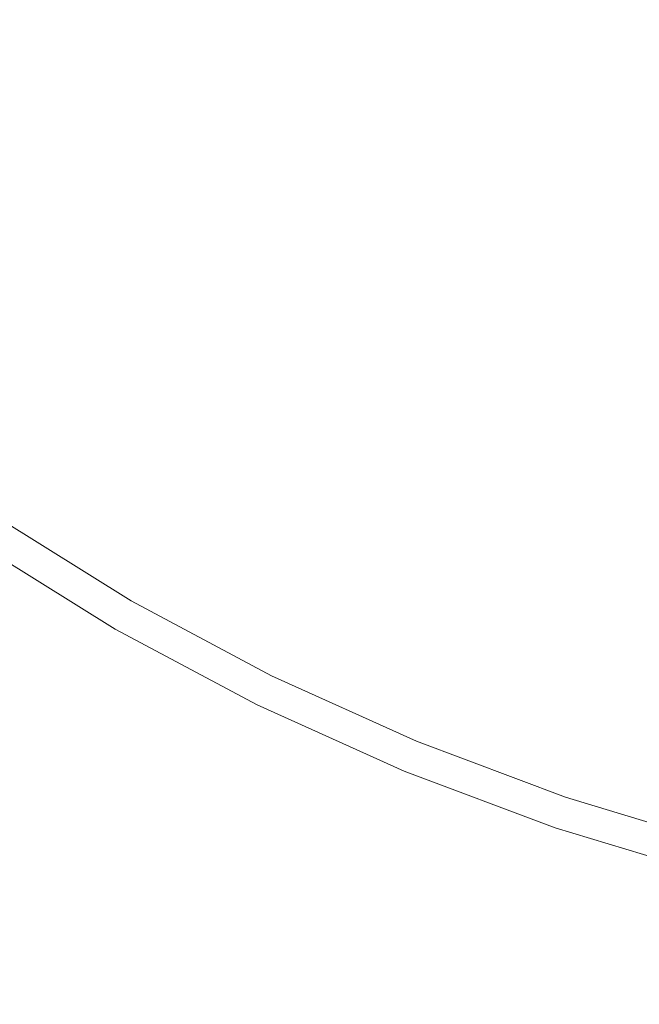
# Model space of a CAD drawing. Extents: x -520 to -108, y 82 to 494.
# Drawn here: x -372 to -345, y 179 to 222 of the extents above; entities that cross this region are included whole.
import ezdxf

# ---------------------------------------------------------------- set-up
doc = ezdxf.new("R2010")
doc.units = 0
doc.header["$LTSCALE"] = 500
doc.header["$MEASUREMENT"] = 0
doc.layers.add('NOVOTERM_CERAMIKA', color=7, linetype='Continuous')

msp = doc.modelspace()

# ---------------------------------------------------------------- linework, layer by layer
at = {"layer": 'NOVOTERM_CERAMIKA', "lineweight": 0}
for points, invisible_edges in [([(-344.973, 234.374, 159.781), (-345.621, 224.181, 159.793), (-352.616, 221.135, 159.803), (-353.475, 228.716, 159.793)], 15), ([(-369.953, 222.889, 159.829), (-363.627, 228.898, 159.805), (-360.752, 222.902, 159.81), (-366.347, 217.757, 159.833)], 15), ([(-353.475, 228.716, 159.793), (-352.616, 221.135, 159.803), (-358.566, 217.345, 159.818), (-360.752, 222.902, 159.81)], 15), ([(-379.107, 222.852, 159.858), (-374.095, 227.863, 159.827), (-369.953, 222.889, 159.829), (-374.741, 218.12, 159.859)], 15), ([(-378.022, 223.937, 178.028), (-373.704, 219.888, 178.028), (-370.651, 223.37, 177.795), (-374.748, 227.21, 177.795)], 15), ([(-363.441, 223.547, 177.718), (-359.132, 220.451, 177.718), (-356.404, 224.534, 177.718), (-360.452, 227.442, 177.718)], 15), ([(-370.651, 223.37, 177.795), (-366.314, 219.803, 177.795), (-363.441, 223.547, 177.718), (-367.54, 226.917, 177.718)], 15), ([(-345.477, 224.22, 177.718), (-349.573, 226.406, 177.718), (-352.175, 221.899, 177.718), (-347.778, 219.553, 177.718)], 15), ([(-338.07, 226.15, 159.787), (-340.387, 215.481, 159.805), (-347.017, 214.973, 159.81), (-345.621, 224.181, 159.793)], 15), ([(-359.132, 220.451, 177.718), (-354.63, 217.646, 177.718), (-352.175, 221.899, 177.718), (-356.404, 224.534, 177.718)], 15), ([(-345.621, 224.181, 159.793), (-347.017, 214.973, 159.81), (-352.923, 214.087, 159.818), (-352.616, 221.135, 159.803)], 15), ([(-341.244, 222.309, 177.718), (-345.477, 224.22, 177.718), (-347.778, 219.553, 177.718), (-343.236, 217.502, 177.718)], 15), ([(-373.704, 219.888, 178.028), (-369.132, 216.129, 178.028), (-366.314, 219.803, 177.795), (-370.651, 223.37, 177.795)], 15), ([(-366.314, 219.803, 177.795), (-361.754, 216.527, 177.795), (-359.132, 220.451, 177.718), (-363.441, 223.547, 177.718)], 15), ([(-374.741, 218.12, 159.859), (-369.953, 222.889, 159.829), (-366.347, 217.757, 159.833), (-370.524, 213.411, 159.861)], 15), ([(-366.347, 217.757, 159.833), (-360.752, 222.902, 159.81), (-358.566, 217.345, 159.818), (-362.987, 213.14, 159.838)], 15), ([(-349.95, 215.149, 177.718), (-347.778, 219.553, 177.718), (-352.175, 221.899, 177.718), (-354.63, 217.646, 177.718)], 15), ([(-352.616, 221.135, 159.803), (-352.923, 214.087, 159.818), (-356.982, 213.572, 159.825), (-358.566, 217.345, 159.818)], 15), ([(-361.754, 216.527, 177.795), (-356.99, 213.559, 177.795), (-354.63, 217.646, 177.718), (-359.132, 220.451, 177.718)], 15), ([(-376.765, 216.398, 178.494), (-371.959, 212.445, 178.494), (-369.132, 216.129, 178.028), (-373.704, 219.888, 178.028)], 15), ([(-369.132, 216.129, 178.028), (-364.327, 212.676, 178.028), (-361.754, 216.527, 177.795), (-366.314, 219.803, 177.795)], 15), ([(-345.115, 212.966, 177.718), (-343.236, 217.502, 177.718), (-347.778, 219.553, 177.718), (-349.95, 215.149, 177.718)], 15), ([(-378.209, 214.497, 159.895), (-374.741, 218.12, 159.859), (-370.524, 213.411, 159.861), (-373.544, 209.994, 159.896)], 15), ([(-370.524, 213.411, 159.861), (-366.347, 217.757, 159.833), (-362.987, 213.14, 159.838), (-366.237, 209.116, 159.864)], 15), ([(-362.987, 213.14, 159.838), (-358.566, 217.345, 159.818), (-356.982, 213.572, 159.825), (-359.21, 209.714, 159.84)], 15), ([(-352.038, 210.917, 177.795), (-349.95, 215.149, 177.718), (-354.63, 217.646, 177.718), (-356.99, 213.559, 177.795)], 15), ([(-340.146, 211.102, 177.718), (-338.568, 215.751, 177.718), (-343.236, 217.502, 177.718), (-345.115, 212.966, 177.718)], 15), ([(-364.327, 212.676, 178.028), (-359.305, 209.548, 178.028), (-356.99, 213.559, 177.795), (-361.754, 216.527, 177.795)], 15), ([(-371.959, 212.445, 178.494), (-366.907, 208.815, 178.494), (-364.327, 212.676, 178.028), (-369.132, 216.129, 178.028)], 15), ([(-342.428, 206.998, 159.829), (-348.675, 207.554, 159.833), (-347.017, 214.973, 159.81), (-340.387, 215.481, 159.805)], 15), ([(-348.675, 207.554, 159.833), (-354.354, 208.156, 159.838), (-352.923, 214.087, 159.818), (-347.017, 214.973, 159.81)], 15), ([(-346.921, 208.606, 177.795), (-345.115, 212.966, 177.718), (-349.95, 215.149, 177.718), (-352.038, 210.917, 177.795)], 15), ([(-354.354, 208.156, 159.838), (-359.21, 209.714, 159.84), (-356.982, 213.572, 159.825), (-352.923, 214.087, 159.818)], 15), ([(-354.086, 206.763, 178.028), (-352.038, 210.917, 177.795), (-356.99, 213.559, 177.795), (-359.305, 209.548, 178.028)], 15), ([(-373.544, 209.994, 159.896), (-370.524, 213.411, 159.861), (-366.237, 209.116, 159.864), (-368.677, 205.864, 159.898)], 15), ([(-366.237, 209.116, 159.864), (-362.987, 213.14, 159.838), (-359.21, 209.714, 159.84), (-361.571, 205.625, 159.865)], 15), ([(-366.907, 208.815, 178.494), (-361.628, 205.526, 178.494), (-359.305, 209.548, 178.028), (-364.327, 212.676, 178.028)], 15), ([(-341.663, 206.634, 177.795), (-340.146, 211.102, 177.718), (-345.115, 212.966, 177.718), (-346.921, 208.606, 177.795)], 15), ([(-371.959, 212.445, 178.494), (-374.856, 208.67, 179.271), (-369.551, 204.858, 179.271), (-366.907, 208.815, 178.494)], 15), ([(-348.693, 204.328, 178.028), (-346.921, 208.606, 177.795), (-352.038, 210.917, 177.795), (-354.086, 206.763, 178.028)], 15), ([(-375.602, 207.504, 159.939), (-373.544, 209.994, 159.896), (-368.677, 205.864, 159.898), (-370.394, 203.445, 159.94)], 15), ([(-356.214, 203.329, 159.864), (-361.571, 205.625, 159.865), (-359.21, 209.714, 159.84), (-354.354, 208.156, 159.838)], 15), ([(-356.14, 202.599, 178.494), (-354.086, 206.763, 178.028), (-359.305, 209.548, 178.028), (-361.628, 205.526, 178.494)], 15), ([(-366.907, 208.815, 178.494), (-369.551, 204.858, 179.271), (-364.007, 201.405, 179.271), (-361.628, 205.526, 178.494)], 15), ([(-368.677, 205.864, 159.898), (-366.237, 209.116, 159.864), (-361.571, 205.625, 159.865), (-363.476, 202.324, 159.898)], 15), ([(-374.856, 208.67, 179.271), (-377.884, 204.722, 180.436), (-372.315, 200.721, 180.436), (-369.551, 204.858, 179.271)], 15), ([(-343.152, 202.249, 178.028), (-341.663, 206.634, 177.795), (-346.921, 208.606, 177.795), (-348.693, 204.328, 178.028)], 15), ([(-350.351, 201.764, 159.861), (-356.214, 203.329, 159.864), (-354.354, 208.156, 159.838), (-348.675, 207.554, 159.833)], 15), ([(-375.602, 207.504, 159.939), (-370.394, 203.445, 159.94), (-371.475, 201.918, 159.99), (-376.893, 205.938, 159.99)], 15), ([(-344.164, 200.467, 159.859), (-350.351, 201.764, 159.861), (-348.675, 207.554, 159.833), (-342.428, 206.998, 159.829)], 15), ([(-350.47, 200.038, 178.494), (-348.693, 204.328, 178.028), (-354.086, 206.763, 178.028), (-356.14, 202.599, 178.494)], 15), ([(-376.893, 205.938, 159.99), (-371.475, 201.918, 159.99), (-372.076, 201.064, 160.049), (-377.605, 205.068, 160.049)], 15), ([(-370.394, 203.445, 159.94), (-368.677, 205.864, 159.898), (-363.476, 202.324, 159.898), (-364.894, 199.869, 159.94)], 15), ([(-356.14, 202.599, 178.494), (-361.628, 205.526, 178.494), (-364.007, 201.405, 179.271), (-358.245, 198.331, 179.271)], 15), ([(-357.81, 199.59, 159.898), (-363.476, 202.324, 159.898), (-361.571, 205.625, 159.865), (-356.214, 203.329, 159.864)], 15), ([(-369.551, 204.858, 179.271), (-372.315, 200.721, 180.436), (-366.495, 197.096, 180.436), (-364.007, 201.405, 179.271)], 15), ([(-344.644, 197.853, 178.494), (-343.152, 202.249, 178.028), (-348.693, 204.328, 178.028), (-350.47, 200.038, 178.494)], 15), ([(-370.394, 203.445, 159.94), (-364.894, 199.869, 159.94), (-365.79, 198.317, 159.99), (-371.475, 201.918, 159.99)], 15), ([(-351.8, 197.44, 159.896), (-357.81, 199.59, 159.898), (-356.214, 203.329, 159.864), (-350.351, 201.764, 159.861)], 15), ([(-350.47, 200.038, 178.494), (-356.14, 202.599, 178.494), (-358.245, 198.331, 179.271), (-352.291, 195.642, 179.271)], 15), ([(-359.046, 196.894, 159.94), (-364.894, 199.869, 159.94), (-363.476, 202.324, 159.898), (-357.81, 199.59, 159.898)], 15), ([(-371.475, 201.918, 159.99), (-365.79, 198.317, 159.99), (-366.293, 197.446, 160.049), (-372.076, 201.064, 160.049)], 15), ([(-345.568, 195.651, 159.895), (-351.8, 197.44, 159.896), (-350.351, 201.764, 159.861), (-344.164, 200.467, 159.859)], 15), ([(-372.076, 201.064, 160.049), (-366.293, 197.446, 160.049), (-366.53, 197.035, 160.116), (-372.354, 200.663, 160.116)], 15), ([(-358.245, 198.331, 179.271), (-364.007, 201.405, 179.271), (-366.495, 197.096, 180.436), (-360.446, 193.868, 180.436)], 15), ([(-372.315, 200.721, 180.436), (-375.257, 196.318, 182.067), (-369.143, 192.51, 182.067), (-366.495, 197.096, 180.436)], 15), ([(-372.354, 200.663, 160.116), (-366.53, 197.035, 160.116), (-366.629, 196.863, 160.191), (-372.464, 200.497, 160.191)], 15), ([(-372.732, 200.096, 160.524), (-372.653, 200.215, 160.381), (-366.799, 196.568, 160.381), (-366.871, 196.445, 160.524)], 15), ([(-372.653, 200.215, 160.381), (-372.564, 200.348, 160.275), (-366.719, 196.708, 160.275), (-366.799, 196.568, 160.381)], 15), ([(-372.564, 200.348, 160.275), (-372.464, 200.497, 160.191), (-366.629, 196.863, 160.191), (-366.719, 196.708, 160.275)], 15), ([(-339.237, 194, 159.894), (-345.568, 195.651, 159.895), (-344.164, 200.467, 159.859), (-337.883, 199.052, 159.858)], 15), ([(-372.913, 199.826, 161.314), (-367.033, 196.163, 161.314), (-367.072, 196.097, 161.746), (-372.956, 199.762, 161.746)], 15), ([(-372.862, 199.902, 160.976), (-366.987, 196.243, 160.976), (-367.033, 196.163, 161.314), (-372.913, 199.826, 161.314)], 15), ([(-372.802, 199.992, 160.718), (-366.933, 196.337, 160.718), (-366.987, 196.243, 160.976), (-372.862, 199.902, 160.976)], 15), ([(-372.802, 199.992, 160.718), (-372.732, 200.096, 160.524), (-366.871, 196.445, 160.524), (-366.933, 196.337, 160.718)], 13), ([(-359.046, 196.894, 159.94), (-359.829, 195.194, 159.99), (-365.79, 198.317, 159.99), (-364.894, 199.869, 159.94)], 15), ([(-344.644, 197.853, 178.494), (-350.47, 200.038, 178.494), (-352.291, 195.642, 179.271), (-346.174, 193.347, 179.271)], 15), ([(-373.256, 199.313, 169.909), (-373.21, 199.38, 169.53), (-367.301, 195.7, 169.53), (-367.342, 195.629, 169.909)], 15), ([(-373.21, 199.38, 169.53), (-373.173, 199.437, 169.063), (-367.267, 195.758, 169.063), (-367.301, 195.7, 169.53)], 15), ([(-373.173, 199.437, 169.063), (-373.142, 199.482, 168.494), (-367.24, 195.806, 168.494), (-367.267, 195.758, 169.063)], 15), ([(-373.119, 199.518, 167.81), (-367.218, 195.843, 167.81), (-367.24, 195.806, 168.494), (-373.142, 199.482, 168.494)], 15), ([(-373.1, 199.546, 167.041), (-367.202, 195.872, 167.041), (-367.218, 195.843, 167.81), (-373.119, 199.518, 167.81)], 15), ([(-373.084, 199.569, 166.215), (-367.188, 195.896, 166.215), (-367.202, 195.872, 167.041), (-373.1, 199.546, 167.041)], 15), ([(-373.07, 199.591, 165.363), (-367.175, 195.918, 165.363), (-367.188, 195.896, 166.215), (-373.084, 199.569, 166.215)], 15), ([(-373.07, 199.591, 165.363), (-373.055, 199.613, 164.515), (-367.161, 195.941, 164.515), (-367.175, 195.918, 165.363)], 15), ([(-373.055, 199.613, 164.515), (-373.038, 199.638, 163.699), (-367.146, 195.968, 163.699), (-367.161, 195.941, 164.515)], 15), ([(-373.038, 199.638, 163.699), (-373.017, 199.669, 162.946), (-367.127, 196.001, 162.946), (-367.146, 195.968, 163.699)], 15), ([(-373.017, 199.669, 162.946), (-372.99, 199.71, 162.285), (-367.103, 196.043, 162.285), (-367.127, 196.001, 162.946)], 15), ([(-372.956, 199.762, 161.746), (-367.072, 196.097, 161.746), (-367.103, 196.043, 162.285), (-372.99, 199.71, 162.285)], 15), ([(-352.927, 194.413, 159.939), (-359.046, 196.894, 159.94), (-357.81, 199.59, 159.898), (-351.8, 197.44, 159.896)], 15), ([(-373.439, 199.038, 170.665), (-367.507, 195.343, 170.665), (-367.578, 195.221, 170.835), (-373.518, 198.921, 170.835)], 11), ([(-373.37, 199.142, 170.463), (-367.444, 195.452, 170.463), (-367.507, 195.343, 170.665), (-373.439, 199.038, 170.665)], 15), ([(-373.308, 199.234, 170.216), (-367.389, 195.547, 170.216), (-367.444, 195.452, 170.463), (-373.37, 199.142, 170.463)], 15), ([(-373.308, 199.234, 170.216), (-373.256, 199.313, 169.909), (-367.342, 195.629, 169.909), (-367.389, 195.547, 170.216)], 15), ([(-373.846, 198.429, 171.308), (-373.703, 198.644, 171.138), (-367.744, 194.932, 171.138), (-367.873, 194.708, 171.308)], 15), ([(-373.703, 198.644, 171.138), (-373.605, 198.789, 170.988), (-367.657, 195.084, 170.988), (-367.744, 194.932, 171.138)], 15), ([(-373.518, 198.921, 170.835), (-367.578, 195.221, 170.835), (-367.657, 195.084, 170.988), (-373.605, 198.789, 170.988)], 15), ([(-374.42, 197.569, 171.807), (-374.073, 198.089, 171.523), (-368.078, 194.354, 171.523), (-368.39, 193.813, 171.807)], 15), ([(-374.073, 198.089, 171.523), (-373.846, 198.429, 171.308), (-367.873, 194.708, 171.308), (-368.078, 194.354, 171.523)], 15), ([(-359.829, 195.194, 159.99), (-360.268, 194.246, 160.049), (-366.293, 197.446, 160.049), (-365.79, 198.317, 159.99)], 15), ([(-352.291, 195.642, 179.271), (-358.245, 198.331, 179.271), (-360.446, 193.868, 180.436), (-354.195, 191.046, 180.436)], 15), ([(-338.688, 196.049, 178.494), (-344.644, 197.853, 178.494), (-346.174, 193.347, 179.271), (-339.92, 191.453, 179.271)], 15), ([(-374.42, 197.569, 171.807), (-368.39, 193.813, 171.807), (-368.844, 193.028, 172.184), (-374.924, 196.815, 172.184)], 15), ([(-360.268, 194.246, 160.049), (-360.476, 193.806, 160.116), (-366.53, 197.035, 160.116), (-366.293, 197.446, 160.049)], 15), ([(-346.611, 192.318, 159.938), (-352.927, 194.413, 159.939), (-351.8, 197.44, 159.896), (-345.568, 195.651, 159.895)], 15), ([(-374.924, 196.815, 172.184), (-368.844, 193.028, 172.184), (-369.472, 191.94, 172.677), (-375.622, 195.771, 172.677)], 15), ([(-360.446, 193.868, 180.436), (-366.495, 197.096, 180.436), (-369.143, 192.51, 182.067), (-362.788, 189.119, 182.067)], 15), ([(-360.644, 193.466, 160.275), (-366.719, 196.708, 160.275), (-366.629, 196.863, 160.191), (-360.564, 193.627, 160.191)], 15), ([(-360.476, 193.806, 160.116), (-360.564, 193.627, 160.191), (-366.629, 196.863, 160.191), (-366.53, 197.035, 160.116)], 15), ([(-352.927, 194.413, 159.939), (-353.639, 192.512, 159.99), (-359.829, 195.194, 159.99), (-359.046, 196.894, 159.94)], 15), ([(-360.833, 193.082, 160.718), (-366.933, 196.337, 160.718), (-366.871, 196.445, 160.524), (-360.778, 193.194, 160.524)], 11), ([(-360.778, 193.194, 160.524), (-366.871, 196.445, 160.524), (-366.799, 196.568, 160.381), (-360.715, 193.322, 160.381)], 15), ([(-360.715, 193.322, 160.381), (-366.799, 196.568, 160.381), (-366.719, 196.708, 160.275), (-360.644, 193.466, 160.275)], 15), ([(-375.257, 196.318, 182.067), (-378.432, 191.565, 184.242), (-372.001, 187.56, 184.242), (-369.143, 192.51, 182.067)], 15), ([(-361.047, 192.649, 165.363), (-367.175, 195.918, 165.363), (-367.161, 195.941, 164.515), (-361.035, 192.673, 164.515)], 15), ([(-361.035, 192.673, 164.515), (-367.161, 195.941, 164.515), (-367.146, 195.968, 163.699), (-361.022, 192.7, 163.699)], 15), ([(-361.022, 192.7, 163.699), (-367.146, 195.968, 163.699), (-367.127, 196.001, 162.946), (-361.005, 192.734, 162.946)], 15), ([(-361.005, 192.734, 162.946), (-367.127, 196.001, 162.946), (-367.103, 196.043, 162.285), (-360.983, 192.778, 162.285)], 15), ([(-360.956, 192.833, 161.746), (-360.983, 192.778, 162.285), (-367.103, 196.043, 162.285), (-367.072, 196.097, 161.746)], 15), ([(-360.922, 192.902, 161.314), (-360.956, 192.833, 161.746), (-367.072, 196.097, 161.746), (-367.033, 196.163, 161.314)], 15), ([(-360.881, 192.985, 160.976), (-360.922, 192.902, 161.314), (-367.033, 196.163, 161.314), (-366.987, 196.243, 160.976)], 15), ([(-360.833, 193.082, 160.718), (-360.881, 192.985, 160.976), (-366.987, 196.243, 160.976), (-366.933, 196.337, 160.718)], 15), ([(-375.622, 195.771, 172.677), (-369.472, 191.94, 172.677), (-370.307, 190.493, 173.311), (-376.551, 194.381, 173.311)], 15), ([(-361.237, 192.264, 170.216), (-361.285, 192.165, 170.463), (-367.444, 195.452, 170.463), (-367.389, 195.547, 170.216)], 15), ([(-361.237, 192.264, 170.216), (-367.389, 195.547, 170.216), (-367.342, 195.629, 169.909), (-361.195, 192.35, 169.909)], 15), ([(-361.195, 192.35, 169.909), (-367.342, 195.629, 169.909), (-367.301, 195.7, 169.53), (-361.159, 192.422, 169.53)], 15), ([(-361.159, 192.422, 169.53), (-367.301, 195.7, 169.53), (-367.267, 195.758, 169.063), (-361.129, 192.483, 169.063)], 15), ([(-361.129, 192.483, 169.063), (-367.267, 195.758, 169.063), (-367.24, 195.806, 168.494), (-361.104, 192.532, 168.494)], 15), ([(-361.086, 192.571, 167.81), (-361.104, 192.532, 168.494), (-367.24, 195.806, 168.494), (-367.218, 195.843, 167.81)], 15), ([(-361.071, 192.601, 167.041), (-361.086, 192.571, 167.81), (-367.218, 195.843, 167.81), (-367.202, 195.872, 167.041)], 15), ([(-361.058, 192.626, 166.215), (-361.071, 192.601, 167.041), (-367.202, 195.872, 167.041), (-367.188, 195.896, 166.215)], 15), ([(-361.047, 192.649, 165.363), (-361.058, 192.626, 166.215), (-367.188, 195.896, 166.215), (-367.175, 195.918, 165.363)], 15), ([(-346.174, 193.347, 179.271), (-352.291, 195.642, 179.271), (-354.195, 191.046, 180.436), (-347.773, 188.636, 180.436)], 15), ([(-340.174, 190.501, 159.938), (-346.611, 192.318, 159.938), (-345.568, 195.651, 159.895), (-339.237, 194, 159.894)], 15), ([(-361.551, 191.628, 171.138), (-367.744, 194.932, 171.138), (-367.657, 195.084, 170.988), (-361.473, 191.785, 170.988)], 15), ([(-361.403, 191.926, 170.835), (-361.473, 191.785, 170.988), (-367.657, 195.084, 170.988), (-367.578, 195.221, 170.835)], 15), ([(-361.341, 192.053, 170.665), (-361.403, 191.926, 170.835), (-367.578, 195.221, 170.835), (-367.507, 195.343, 170.665)], 13), ([(-361.285, 192.165, 170.463), (-361.341, 192.053, 170.665), (-367.507, 195.343, 170.665), (-367.444, 195.452, 170.463)], 15), ([(-353.639, 192.512, 159.99), (-354.036, 191.46, 160.049), (-360.268, 194.246, 160.049), (-359.829, 195.194, 159.99)], 15), ([(-361.846, 191.029, 171.523), (-368.078, 194.354, 171.523), (-367.873, 194.708, 171.308), (-361.665, 191.396, 171.308)], 15), ([(-361.665, 191.396, 171.308), (-367.873, 194.708, 171.308), (-367.744, 194.932, 171.138), (-361.551, 191.628, 171.138)], 15), ([(-376.551, 194.381, 173.311), (-370.307, 190.493, 173.311), (-371.384, 188.628, 174.11), (-377.746, 192.592, 174.11)], 15), ([(-362.122, 190.469, 171.807), (-368.39, 193.813, 171.807), (-368.078, 194.354, 171.523), (-361.846, 191.029, 171.523)], 15), ([(-354.036, 191.46, 160.049), (-354.222, 190.981, 160.116), (-360.476, 193.806, 160.116), (-360.268, 194.246, 160.049)], 15), ([(-346.611, 192.318, 159.938), (-347.267, 190.231, 159.989), (-353.639, 192.512, 159.99), (-352.927, 194.413, 159.939)], 15), ([(-362.122, 190.469, 171.807), (-362.523, 189.655, 172.184), (-368.844, 193.028, 172.184), (-368.39, 193.813, 171.807)], 15), ([(-354.195, 191.046, 180.436), (-360.446, 193.868, 180.436), (-362.788, 189.119, 182.067), (-356.222, 186.154, 182.067)], 15), ([(-354.222, 190.981, 160.116), (-354.298, 190.797, 160.191), (-360.564, 193.627, 160.191), (-360.476, 193.806, 160.116)], 15), ([(-354.428, 190.483, 160.381), (-360.715, 193.322, 160.381), (-360.644, 193.466, 160.275), (-354.367, 190.632, 160.275)], 15), ([(-354.367, 190.632, 160.275), (-360.644, 193.466, 160.275), (-360.564, 193.627, 160.191), (-354.298, 190.797, 160.191)], 15), ([(-362.523, 189.655, 172.184), (-363.079, 188.529, 172.677), (-369.472, 191.94, 172.677), (-368.844, 193.028, 172.184)], 15), ([(-354.572, 190.136, 160.976), (-354.607, 190.051, 161.314), (-360.922, 192.902, 161.314), (-360.881, 192.985, 160.976)], 15), ([(-354.531, 190.236, 160.718), (-354.572, 190.136, 160.976), (-360.881, 192.985, 160.976), (-360.833, 193.082, 160.718)], 15), ([(-354.531, 190.236, 160.718), (-360.833, 193.082, 160.718), (-360.778, 193.194, 160.524), (-354.483, 190.352, 160.524)], 11), ([(-354.483, 190.352, 160.524), (-360.778, 193.194, 160.524), (-360.715, 193.322, 160.381), (-354.428, 190.483, 160.381)], 15), ([(-339.92, 191.453, 179.271), (-346.174, 193.347, 179.271), (-347.773, 188.636, 180.436), (-341.207, 186.647, 180.436)], 15), ([(-379.246, 190.346, 175.098), (-377.746, 192.592, 174.11), (-371.384, 188.628, 174.11), (-372.734, 186.29, 175.098)], 15), ([(-362.788, 189.119, 182.067), (-369.143, 192.51, 182.067), (-372.001, 187.56, 184.242), (-365.316, 183.993, 184.242)], 15), ([(-354.786, 189.619, 169.063), (-361.129, 192.483, 169.063), (-361.104, 192.532, 168.494), (-354.765, 189.67, 168.494)], 15), ([(-354.749, 189.709, 167.81), (-354.765, 189.67, 168.494), (-361.104, 192.532, 168.494), (-361.086, 192.571, 167.81)], 15), ([(-354.736, 189.74, 167.041), (-354.749, 189.709, 167.81), (-361.086, 192.571, 167.81), (-361.071, 192.601, 167.041)], 15), ([(-354.725, 189.766, 166.215), (-354.736, 189.74, 167.041), (-361.071, 192.601, 167.041), (-361.058, 192.626, 166.215)], 15), ([(-354.716, 189.79, 165.363), (-354.725, 189.766, 166.215), (-361.058, 192.626, 166.215), (-361.047, 192.649, 165.363)], 15), ([(-354.716, 189.79, 165.363), (-361.047, 192.649, 165.363), (-361.035, 192.673, 164.515), (-354.705, 189.814, 164.515)], 15), ([(-354.705, 189.814, 164.515), (-361.035, 192.673, 164.515), (-361.022, 192.7, 163.699), (-354.694, 189.843, 163.699)], 15), ([(-354.694, 189.843, 163.699), (-361.022, 192.7, 163.699), (-361.005, 192.734, 162.946), (-354.679, 189.878, 162.946)], 15), ([(-354.679, 189.878, 162.946), (-361.005, 192.734, 162.946), (-360.983, 192.778, 162.285), (-354.661, 189.922, 162.285)], 15), ([(-354.637, 189.98, 161.746), (-354.661, 189.922, 162.285), (-360.983, 192.778, 162.285), (-360.956, 192.833, 161.746)], 15), ([(-354.607, 190.051, 161.314), (-354.637, 189.98, 161.746), (-360.956, 192.833, 161.746), (-360.922, 192.902, 161.314)], 15), ([(-347.267, 190.231, 159.989), (-347.63, 189.084, 160.049), (-354.036, 191.46, 160.049), (-353.639, 192.512, 159.99)], 15), ([(-354.922, 189.292, 170.463), (-354.97, 189.176, 170.665), (-361.341, 192.053, 170.665), (-361.285, 192.165, 170.463)], 15), ([(-354.88, 189.394, 170.216), (-354.922, 189.292, 170.463), (-361.285, 192.165, 170.463), (-361.237, 192.264, 170.216)], 15), ([(-354.88, 189.394, 170.216), (-361.237, 192.264, 170.216), (-361.195, 192.35, 169.909), (-354.843, 189.482, 169.909)], 15), ([(-354.843, 189.482, 169.909), (-361.195, 192.35, 169.909), (-361.159, 192.422, 169.53), (-354.812, 189.557, 169.53)], 15), ([(-354.812, 189.557, 169.53), (-361.159, 192.422, 169.53), (-361.129, 192.483, 169.063), (-354.786, 189.619, 169.063)], 15), ([(-340.174, 190.501, 159.938), (-340.761, 188.314, 159.989), (-347.267, 190.231, 159.989), (-346.611, 192.318, 159.938)], 15), ([(-363.079, 188.529, 172.677), (-363.818, 187.03, 173.311), (-370.307, 190.493, 173.311), (-369.472, 191.94, 172.677)], 15), ([(-355.151, 188.738, 171.138), (-361.551, 191.628, 171.138), (-361.473, 191.785, 170.988), (-355.084, 188.9, 170.988)], 15), ([(-355.024, 189.046, 170.835), (-355.084, 188.9, 170.988), (-361.473, 191.785, 170.988), (-361.403, 191.926, 170.835)], 15), ([(-354.97, 189.176, 170.665), (-355.024, 189.046, 170.835), (-361.403, 191.926, 170.835), (-361.341, 192.053, 170.665)], 13), ([(-355.407, 188.122, 171.523), (-361.846, 191.029, 171.523), (-361.665, 191.396, 171.308), (-355.25, 188.499, 171.308)], 15), ([(-355.25, 188.499, 171.308), (-361.665, 191.396, 171.308), (-361.551, 191.628, 171.138), (-355.151, 188.738, 171.138)], 15), ([(-347.63, 189.084, 160.049), (-347.795, 188.57, 160.116), (-354.222, 190.981, 160.116), (-354.036, 191.46, 160.049)], 15), ([(-355.646, 187.545, 171.807), (-362.122, 190.469, 171.807), (-361.846, 191.029, 171.523), (-355.407, 188.122, 171.523)], 15), ([(-347.773, 188.636, 180.436), (-354.195, 191.046, 180.436), (-356.222, 186.154, 182.067), (-349.475, 183.623, 182.067)], 15), ([(-347.917, 188.212, 160.275), (-354.367, 190.632, 160.275), (-354.298, 190.797, 160.191), (-347.859, 188.382, 160.191)], 15), ([(-347.795, 188.57, 160.116), (-347.859, 188.382, 160.191), (-354.298, 190.797, 160.191), (-354.222, 190.981, 160.116)], 15), ([(-363.818, 187.03, 173.311), (-364.77, 185.1, 174.11), (-371.384, 188.628, 174.11), (-370.307, 190.493, 173.311)], 15), ([(-355.646, 187.545, 171.807), (-355.993, 186.707, 172.184), (-362.523, 189.655, 172.184), (-362.122, 190.469, 171.807)], 15), ([(-348.014, 187.925, 160.524), (-354.483, 190.352, 160.524), (-354.428, 190.483, 160.381), (-347.969, 188.06, 160.381)], 15), ([(-347.969, 188.06, 160.381), (-354.428, 190.483, 160.381), (-354.367, 190.632, 160.275), (-347.917, 188.212, 160.275)], 15), ([(-348.144, 187.544, 161.746), (-348.164, 187.485, 162.285), (-354.661, 189.922, 162.285), (-354.637, 189.98, 161.746)], 15), ([(-348.119, 187.617, 161.314), (-348.144, 187.544, 161.746), (-354.637, 189.98, 161.746), (-354.607, 190.051, 161.314)], 15), ([(-348.089, 187.704, 160.976), (-348.119, 187.617, 161.314), (-354.607, 190.051, 161.314), (-354.572, 190.136, 160.976)], 15), ([(-348.055, 187.807, 160.718), (-348.089, 187.704, 160.976), (-354.572, 190.136, 160.976), (-354.531, 190.236, 160.718)], 15), ([(-348.055, 187.807, 160.718), (-354.531, 190.236, 160.718), (-354.483, 190.352, 160.524), (-348.014, 187.925, 160.524)], 11), ([(-340.761, 188.314, 159.989), (-341.082, 187.114, 160.049), (-347.63, 189.084, 160.049), (-347.267, 190.231, 159.989)], 15), ([(-355.993, 186.707, 172.184), (-356.474, 185.546, 172.677), (-363.079, 188.529, 172.677), (-362.523, 189.655, 172.184)], 15), ([(-348.317, 187.033, 169.909), (-354.843, 189.482, 169.909), (-354.812, 189.557, 169.53), (-348.291, 187.11, 169.53)], 15), ([(-348.291, 187.11, 169.53), (-354.812, 189.557, 169.53), (-354.786, 189.619, 169.063), (-348.269, 187.174, 169.063)], 15), ([(-348.269, 187.174, 169.063), (-354.786, 189.619, 169.063), (-354.765, 189.67, 168.494), (-348.252, 187.226, 168.494)], 15), ([(-348.238, 187.266, 167.81), (-348.252, 187.226, 168.494), (-354.765, 189.67, 168.494), (-354.749, 189.709, 167.81)], 15), ([(-348.227, 187.298, 167.041), (-348.238, 187.266, 167.81), (-354.749, 189.709, 167.81), (-354.736, 189.74, 167.041)], 15), ([(-348.218, 187.325, 166.215), (-348.227, 187.298, 167.041), (-354.736, 189.74, 167.041), (-354.725, 189.766, 166.215)], 15), ([(-348.21, 187.349, 165.363), (-348.218, 187.325, 166.215), (-354.725, 189.766, 166.215), (-354.716, 189.79, 165.363)], 15), ([(-348.21, 187.349, 165.363), (-354.716, 189.79, 165.363), (-354.705, 189.814, 164.515), (-348.201, 187.374, 164.515)], 15), ([(-348.201, 187.374, 164.515), (-354.705, 189.814, 164.515), (-354.694, 189.843, 163.699), (-348.192, 187.403, 163.699)], 15), ([(-348.192, 187.403, 163.699), (-354.694, 189.843, 163.699), (-354.679, 189.878, 162.946), (-348.179, 187.439, 162.946)], 15), ([(-348.179, 187.439, 162.946), (-354.679, 189.878, 162.946), (-354.661, 189.922, 162.285), (-348.164, 187.485, 162.285)], 15), ([(-356.222, 186.154, 182.067), (-362.788, 189.119, 182.067), (-365.316, 183.993, 184.242), (-358.409, 180.874, 184.242)], 15), ([(-348.423, 186.72, 170.665), (-348.469, 186.587, 170.835), (-355.024, 189.046, 170.835), (-354.97, 189.176, 170.665)], 13), ([(-348.383, 186.839, 170.463), (-348.423, 186.72, 170.665), (-354.97, 189.176, 170.665), (-354.922, 189.292, 170.463)], 15), ([(-348.348, 186.943, 170.216), (-348.383, 186.839, 170.463), (-354.922, 189.292, 170.463), (-354.88, 189.394, 170.216)], 15), ([(-348.348, 186.943, 170.216), (-354.88, 189.394, 170.216), (-354.843, 189.482, 169.909), (-348.317, 187.033, 169.909)], 15), ([(-348.659, 186.026, 171.308), (-355.25, 188.499, 171.308), (-355.151, 188.738, 171.138), (-348.576, 186.271, 171.138)], 15), ([(-348.576, 186.271, 171.138), (-355.151, 188.738, 171.138), (-355.084, 188.9, 170.988), (-348.52, 186.437, 170.988)], 15), ([(-348.469, 186.587, 170.835), (-348.52, 186.437, 170.988), (-355.084, 188.9, 170.988), (-355.024, 189.046, 170.835)], 15), ([(-341.082, 187.114, 160.049), (-341.225, 186.58, 160.116), (-347.795, 188.57, 160.116), (-347.63, 189.084, 160.049)], 15), ([(-365.964, 182.678, 175.098), (-372.734, 186.29, 175.098), (-371.384, 188.628, 174.11), (-364.77, 185.1, 174.11)], 15), ([(-356.474, 185.546, 172.677), (-357.113, 184.003, 173.311), (-363.818, 187.03, 173.311), (-363.079, 188.529, 172.677)], 15), ([(-348.79, 185.639, 171.523), (-355.407, 188.122, 171.523), (-355.25, 188.499, 171.308), (-348.659, 186.026, 171.308)], 15), ([(-341.207, 186.647, 180.436), (-347.773, 188.636, 180.436), (-349.475, 183.623, 182.067), (-342.577, 181.534, 182.067)], 15), ([(-341.323, 186.215, 160.275), (-347.917, 188.212, 160.275), (-347.859, 188.382, 160.191), (-341.277, 186.388, 160.191)], 15), ([(-341.225, 186.58, 160.116), (-341.277, 186.388, 160.191), (-347.859, 188.382, 160.191), (-347.795, 188.57, 160.116)], 15), ([(-348.991, 185.048, 171.807), (-355.646, 187.545, 171.807), (-355.407, 188.122, 171.523), (-348.79, 185.639, 171.523)], 15), ([(-341.434, 185.801, 160.718), (-341.462, 185.697, 160.976), (-348.089, 187.704, 160.976), (-348.055, 187.807, 160.718)], 15), ([(-341.434, 185.801, 160.718), (-348.055, 187.807, 160.718), (-348.014, 187.925, 160.524), (-341.402, 185.922, 160.524)], 11), ([(-341.402, 185.922, 160.524), (-348.014, 187.925, 160.524), (-347.969, 188.06, 160.381), (-341.365, 186.06, 160.381)], 15), ([(-341.365, 186.06, 160.381), (-347.969, 188.06, 160.381), (-347.917, 188.212, 160.275), (-341.323, 186.215, 160.275)], 15), ([(-368.075, 178.398, 187.038), (-365.316, 183.993, 184.242), (-372.001, 187.56, 184.242), (-375.12, 182.156, 187.038)], 15), ([(-348.991, 185.048, 171.807), (-349.283, 184.189, 172.184), (-355.993, 186.707, 172.184), (-355.646, 187.545, 171.807)], 15), ([(-341.559, 185.335, 165.363), (-348.21, 187.349, 165.363), (-348.201, 187.374, 164.515), (-341.552, 185.36, 164.515)], 15), ([(-341.552, 185.36, 164.515), (-348.201, 187.374, 164.515), (-348.192, 187.403, 163.699), (-341.544, 185.39, 163.699)], 15), ([(-341.544, 185.39, 163.699), (-348.192, 187.403, 163.699), (-348.179, 187.439, 162.946), (-341.534, 185.426, 162.946)], 15), ([(-341.534, 185.426, 162.946), (-348.179, 187.439, 162.946), (-348.164, 187.485, 162.285), (-341.522, 185.473, 162.285)], 15), ([(-341.506, 185.533, 161.746), (-341.522, 185.473, 162.285), (-348.164, 187.485, 162.285), (-348.144, 187.544, 161.746)], 15), ([(-341.486, 185.608, 161.314), (-341.506, 185.533, 161.746), (-348.144, 187.544, 161.746), (-348.119, 187.617, 161.314)], 15), ([(-341.462, 185.697, 160.976), (-341.486, 185.608, 161.314), (-348.119, 187.617, 161.314), (-348.089, 187.704, 160.976)], 15), ([(-357.113, 184.003, 173.311), (-357.937, 182.014, 174.11), (-364.77, 185.1, 174.11), (-363.818, 187.03, 173.311)], 15), ([(-341.67, 184.92, 170.216), (-348.348, 186.943, 170.216), (-348.317, 187.033, 169.909), (-341.645, 185.012, 169.909)], 15), ([(-341.645, 185.012, 169.909), (-348.317, 187.033, 169.909), (-348.291, 187.11, 169.53), (-341.624, 185.091, 169.53)], 15), ([(-341.624, 185.091, 169.53), (-348.291, 187.11, 169.53), (-348.269, 187.174, 169.063), (-341.607, 185.156, 169.063)], 15), ([(-341.607, 185.156, 169.063), (-348.269, 187.174, 169.063), (-348.252, 187.226, 168.494), (-341.593, 185.209, 168.494)], 15), ([(-341.582, 185.25, 167.81), (-341.593, 185.209, 168.494), (-348.252, 187.226, 168.494), (-348.238, 187.266, 167.81)], 15), ([(-341.573, 185.283, 167.041), (-341.582, 185.25, 167.81), (-348.238, 187.266, 167.81), (-348.227, 187.298, 167.041)], 15), ([(-341.566, 185.31, 166.215), (-341.573, 185.283, 167.041), (-348.227, 187.298, 167.041), (-348.218, 187.325, 166.215)], 15), ([(-341.559, 185.335, 165.363), (-341.566, 185.31, 166.215), (-348.218, 187.325, 166.215), (-348.21, 187.349, 165.363)], 15), ([(-349.283, 184.189, 172.184), (-349.686, 183, 172.677), (-356.474, 185.546, 172.677), (-355.993, 186.707, 172.184)], 15), ([(-341.767, 184.557, 170.835), (-341.808, 184.404, 170.988), (-348.52, 186.437, 170.988), (-348.469, 186.587, 170.835)], 15), ([(-341.731, 184.693, 170.665), (-341.767, 184.557, 170.835), (-348.469, 186.587, 170.835), (-348.423, 186.72, 170.665)], 13), ([(-341.698, 184.814, 170.463), (-341.731, 184.693, 170.665), (-348.423, 186.72, 170.665), (-348.383, 186.839, 170.463)], 15), ([(-341.67, 184.92, 170.216), (-341.698, 184.814, 170.463), (-348.383, 186.839, 170.463), (-348.348, 186.943, 170.216)], 15), ([(-367.373, 179.822, 176.29), (-374.326, 183.531, 176.29), (-372.734, 186.29, 175.098), (-365.964, 182.678, 175.098)], 15), ([(-349.475, 183.623, 182.067), (-356.222, 186.154, 182.067), (-358.409, 180.874, 184.242), (-351.312, 178.212, 184.242)], 15), ([(-341.921, 183.985, 171.308), (-348.659, 186.026, 171.308), (-348.576, 186.271, 171.138), (-341.854, 184.235, 171.138)], 15), ([(-341.854, 184.235, 171.138), (-348.576, 186.271, 171.138), (-348.52, 186.437, 170.988), (-341.808, 184.404, 170.988)], 15), ([(-342.026, 183.591, 171.523), (-348.79, 185.639, 171.523), (-348.659, 186.026, 171.308), (-341.921, 183.985, 171.308)], 15), ([(-349.686, 183, 172.677), (-350.224, 181.418, 173.311), (-357.113, 184.003, 173.311), (-356.474, 185.546, 172.677)], 15), ([(-342.188, 182.987, 171.807), (-348.991, 185.048, 171.807), (-348.79, 185.639, 171.523), (-342.026, 183.591, 171.523)], 15), ([(-358.97, 179.52, 175.098), (-365.964, 182.678, 175.098), (-364.77, 185.1, 174.11), (-357.937, 182.014, 174.11)], 15), ([(-342.188, 182.987, 171.807), (-342.423, 182.111, 172.184), (-349.283, 184.189, 172.184), (-348.991, 185.048, 171.807)], 15), ([(-360.796, 175.111, 187.038), (-358.409, 180.874, 184.242), (-365.316, 183.993, 184.242), (-368.075, 178.398, 187.038)], 15), ([(-350.224, 181.418, 173.311), (-350.915, 179.38, 174.11), (-357.937, 182.014, 174.11), (-357.113, 184.003, 173.311)], 15), ([(-342.423, 182.111, 172.184), (-342.748, 180.898, 172.677), (-349.686, 183, 172.677), (-349.283, 184.189, 172.184)], 15), ([(-368.968, 176.587, 177.699), (-376.13, 180.408, 177.699), (-374.326, 183.531, 176.29), (-367.373, 179.822, 176.29)], 15), ([(-342.577, 181.534, 182.067), (-349.475, 183.623, 182.067), (-351.312, 178.212, 184.242), (-344.056, 176.014, 184.242)], 15), ([(-360.189, 176.578, 176.29), (-367.373, 179.822, 176.29), (-365.964, 182.678, 175.098), (-358.97, 179.52, 175.098)], 15), ([(-342.748, 180.898, 172.677), (-343.18, 179.284, 173.311), (-350.224, 181.418, 173.311), (-349.686, 183, 172.677)], 15), ([(-370.997, 172.47, 190.434), (-368.075, 178.398, 187.038), (-375.12, 182.156, 187.038), (-378.423, 176.433, 190.434)], 15), ([(-351.783, 176.823, 175.098), (-358.97, 179.52, 175.098), (-357.937, 182.014, 174.11), (-350.915, 179.38, 174.11)], 15), ([(-343.18, 179.284, 173.311), (-343.737, 177.206, 174.11), (-350.915, 179.38, 174.11), (-350.224, 181.418, 173.311)], 15), ([(-353.317, 172.305, 187.038), (-351.312, 178.212, 184.242), (-358.409, 180.874, 184.242), (-360.796, 175.111, 187.038)], 15), ([(-370.722, 173.031, 179.34), (-378.112, 176.974, 179.34), (-376.13, 180.408, 177.699), (-368.968, 176.587, 177.699)], 15), ([(-361.569, 173.246, 177.699), (-368.968, 176.587, 177.699), (-367.373, 179.822, 176.29), (-360.189, 176.578, 176.29)], 15), ([(-352.807, 173.808, 176.29), (-360.189, 176.578, 176.29), (-358.97, 179.52, 175.098), (-351.783, 176.823, 175.098)], 15), ([(-344.436, 174.598, 175.098), (-351.783, 176.823, 175.098), (-350.915, 179.38, 174.11), (-343.737, 177.206, 174.11)], 15)]:
    msp.add_3dface(points, dxfattribs=dict(at, invisible_edges=invisible_edges))

doc.saveas('drawing.dxf')
